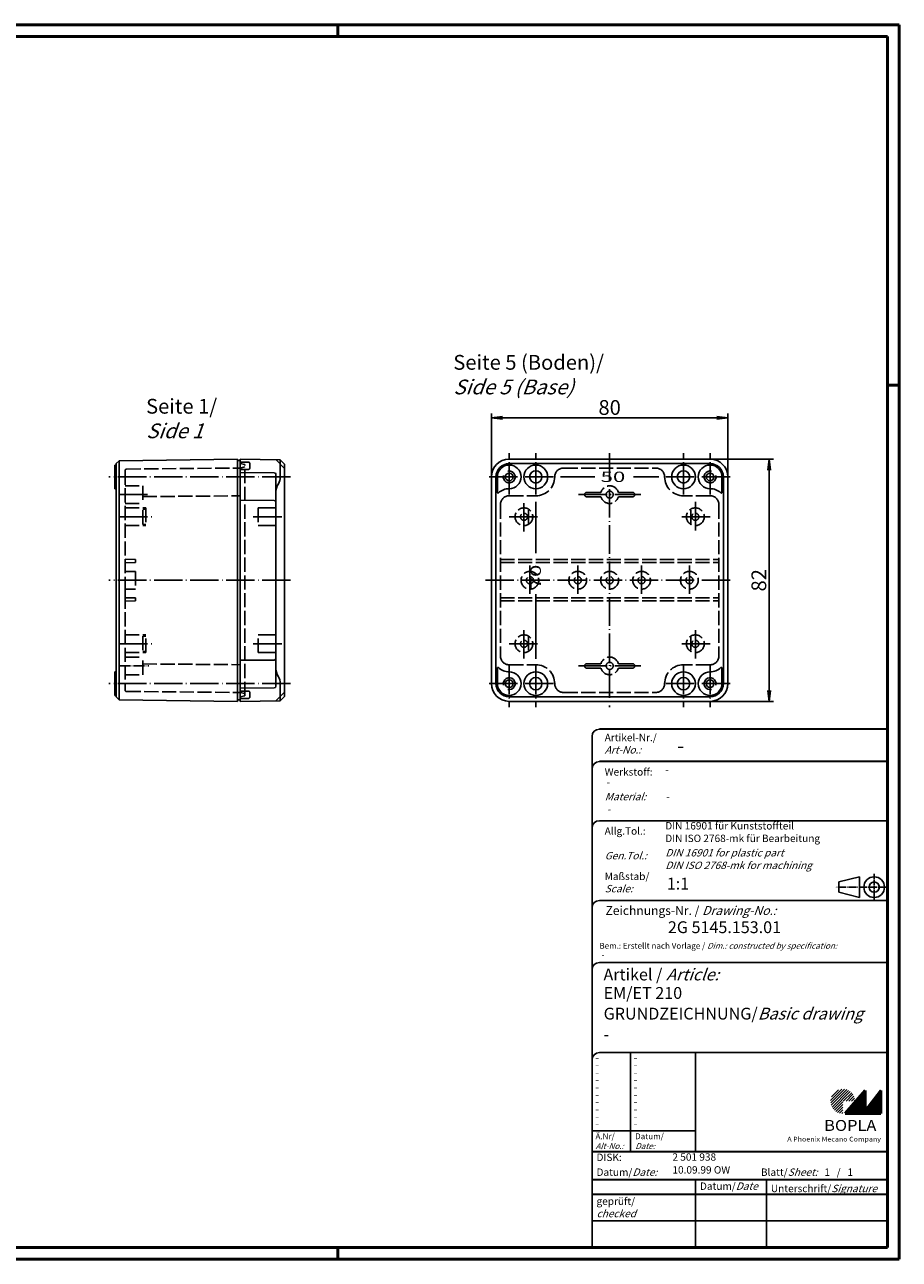
# Model space of a CAD drawing. Extents: x 1 to 593, y 1 to 419.
# Drawn here: x 297 to 593, y 1 to 419 of the extents above; entities that cross this region are included whole.
import ezdxf

# ---------------------------------------------------------------- set-up
doc = ezdxf.new("R2010")
doc.units = 0
doc.header["$LTSCALE"] = 0.4
doc.header["$MEASUREMENT"] = 0
doc.linetypes.add('ACAD_ISO02W100', pattern=[15, 12, -3])
doc.linetypes.add('ACAD_ISO04W100', pattern=[30.5, 24, -3, 0.5, -3])
doc.layers.get('0').update_dxf_attribs({"linetype": 'CONTINUOUS'})
doc.layers.add('1', color=7, linetype='CONTINUOUS')
doc.layers.add('2', color=7, linetype='CONTINUOUS')
doc.styles.get("Standard").update_dxf_attribs({"font": 'ISOCP.shx', "width": 1.2})
doc.styles.add('STD', font='isoct.shx')
doc.dimstyles.new('PHOENIX', dxfattribs={"dimtxt": 3.5, "dimasz": 3.72, "dimexe": 1.5, "dimexo": 0, "dimgap": 2, "dimtad": 1, "dimdsep": 46, "dimtxsty": 'STANDARD', "dimblk1": '_OPEN15', "dimblk2": '_OPEN15', "dimsah": 1, "dimcen": 0, "dimclrd": 1, "dimclre": 1, "dimclrt": 5, "dimadec": 0, "dimazin": 0, "dimtfac": 0.666667, "dimtmove": 0, "dimatfit": 0, "dimldrblk": '_OPEN15', "dimfxl": 1, "dimtolj": 1, "dimarcsym": 0})

# ---------------------------------------------------------------- blocks, each defined once
blk = doc.blocks.new('_OPEN15', base_point=(1, 0))
at = {"color": 0, "linetype": 'ByBlock'}
for p, q in [((1, 0), (0, 0.13)), ((0, 0), (1, 0)), ((1, 0), (0, -0.13))]:
    blk.add_line(p, q, dxfattribs=at)
blk = doc.blocks.new('*D3')
at = {"layer": '2', "color": 1, "linetype": 'Continuous', "lineweight": -2}
for p, q in [((528.97, 271.9), (550.47, 271.9)), ((548.97, 268.18), (548.97, 193.62)), ((528.97, 189.9), (550.47, 189.9))]:
    blk.add_line(p, q, dxfattribs=at)
at = {"layer": '2', "color": 1, "linetype": 'Continuous', "lineweight": -2, "xscale": 3.72, "yscale": 3.72, "zscale": 3.72}
for p, rotation in [((548.97, 271.9), 90), ((548.97, 189.9), 270)]:
    blk.add_blockref('_OPEN15', p, dxfattribs=dict(at, rotation=rotation))
at = {"layer": '2', "color": 5, "linetype": 'Continuous', "insert": (545.47, 230.9), "char_height": 5, "attachment_point": 5, "rotation": 90}
blk.add_mtext('\\A1;82', dxfattribs=at)
blk = doc.blocks.new('*D4')
at = {"layer": '2', "color": 1, "linetype": 'Continuous', "lineweight": -2}
for p, q in [((454.97, 265.9), (454.97, 287.4)), ((458.69, 285.9), (531.25, 285.9)), ((534.97, 265.9), (534.97, 287.4))]:
    blk.add_line(p, q, dxfattribs=at)
at = {"layer": '2', "color": 1, "linetype": 'Continuous', "lineweight": -2, "xscale": 3.72, "yscale": 3.72, "zscale": 3.72, "rotation": 180}
blk.add_blockref('_OPEN15', (454.97, 285.9), dxfattribs=at)
at = {"layer": '2', "color": 1, "linetype": 'Continuous', "lineweight": -2, "xscale": 3.72, "yscale": 3.72, "zscale": 3.72}
blk.add_blockref('_OPEN15', (534.97, 285.9), dxfattribs=at)
at = {"layer": '2', "color": 5, "linetype": 'Continuous', "insert": (494.97, 289.4), "char_height": 5, "attachment_point": 5}
blk.add_mtext('\\A1;80', dxfattribs=at)

msp = doc.modelspace()

# ---------------------------------------------------------------- hatches: boundary and pattern name
at = {"linetype": 'Continuous', "lineweight": 25}
h = msp.add_hatch(dxfattribs=at)
h.set_pattern_fill('_U', color=1, scale=0.65, angle=45, style=0, pattern_type=0)
h.set_pattern_definition([(45, (174, -9.08885), (-0.4596194, 0.4596194), [])])
edge = h.paths.add_edge_path()
edge.add_line((573.883475, 50.364538), (573.883475, 54.514538))
edge.add_line((573.883475, 54.514538), (578.033475, 54.514538))
edge.add_arc((573.883475, 54.514538), 4.15, 0, 270)
h = msp.add_hatch(dxfattribs=at)
h.set_pattern_fill('_U', color=1, scale=0.1, angle=45, style=0, pattern_type=0)
h.set_pattern_definition([(45, (174, -9.08885), (-0.070710678, 0.070710678), [])])
h.paths.add_polyline_path([(581.433475, 58.164538), (574.733475, 50.364538), (586.733475, 50.364538), (586.733475, 58.164538), (581.433475, 51.264538)])

# ---------------------------------------------------------------- linework, layer by layer
at = {"color": 1, "linetype": 'Continuous', "lineweight": 50}
for p, q in [((1, 419), (593, 419)), ((403, 419), (403, 415)), ((593, 419), (593, 1)), ((589, 297), (593, 297)), ((403, 1), (403, 5)), ((593, 1), (1, 1))]:
    msp.add_line(p, q, dxfattribs=at)
at = {"color": 3, "linetype": 'Continuous', "lineweight": 50}
for p, q in [((20, 415), (589, 415)), ((589, 415), (589, 5)), ((589, 5), (20, 5))]:
    msp.add_line(p, q, dxfattribs=at)
at = {"color": 7, "linetype": 'Continuous'}
for p, q in [((368.974969, 189.902779), (368.974969, 271.902779)), ((383.474969, 265.837326), (383.474969, 271.726055)), ((460.974969, 271.902779), (528.974969, 271.902779)), ((328.974969, 271.379151), (328.974969, 190.426408)), ((528.974969, 270.379151), (460.974969, 270.379151)), ((454.974969, 195.902779), (454.974969, 265.902779)), ((456.498598, 265.902779), (456.498598, 195.902779)), ((456.974969, 260.616172), (456.974969, 265.902779)), ((489.937939, 265.902779), (478.374969, 265.902779)), ((511.574969, 265.902779), (503.044991, 265.902779)), ((532.974969, 260.616172), (532.974969, 265.902779)), ((533.45134, 195.902779), (533.45134, 265.902779)), ((534.974969, 195.902779), (534.974969, 265.902779)), ((381.974969, 201.34561), (381.974969, 260.459948)), ((469.974969, 257.502779), (469.974969, 240.079513)), ((469.974969, 226.198907), (469.974969, 204.302779)), ((456.974969, 201.189386), (456.974969, 195.902779)), ((532.974969, 201.189386), (532.974969, 195.902779)), ((383.474969, 195.968233), (383.474969, 190.079504)), ((460.974969, 191.426408), (528.974969, 191.426408)), ((460.974969, 189.902779), (528.974969, 189.902779))]:
    msp.add_line(p, q, dxfattribs=at)
at = {"color": 1, "linetype": 'ACAD_ISO04W100'}
for p, q in [((460.974969, 259.902779), (460.974969, 273.902779)), ((469.974969, 259.902779), (469.974969, 273.902779)), ((519.974969, 259.902779), (519.974969, 273.902779)), ((528.974969, 259.902779), (528.974969, 273.902779)), ((475.974969, 265.902779), (452.974969, 265.902779)), ((513.974969, 265.902779), (536.974969, 265.902779)), ((460.974969, 201.902779), (460.974969, 187.902779)), ((469.974969, 201.902779), (469.974969, 187.902779)), ((519.974969, 201.902779), (519.974969, 187.902779)), ((528.974969, 201.902779), (528.974969, 187.902779)), ((475.974969, 195.902779), (452.974969, 195.902779)), ((513.974969, 195.902779), (536.974969, 195.902779))]:
    msp.add_line(p, q, dxfattribs=at)
at = {"color": 5, "linetype": 'Continuous', "lineweight": 35}
for p, q in [((589, 180.5), (491.5, 180.5)), ((589, 169.5), (491.5, 169.5)), ((489, 37.5), (589, 37.5)), ((489, 28), (589, 28)), ((489, 23), (589, 23)), ((489, 23), (589, 23))]:
    msp.add_line(p, q, dxfattribs=at)
at = {"color": 5, "linetype": 'Continuous'}
for p, q in [((489, 178), (489, 5)), ((589, 149.5), (491.5, 149.5)), ((579.5, 130.5), (572.5, 128.75)), ((579.5, 123.5), (579.5, 130.5)), ((572.5, 125.25), (572.5, 128.75)), ((589, 122.5), (491.5, 122.5)), ((579.5, 123.5), (572.5, 125.25)), ((589, 101.5), (491.5, 101.5)), ((589, 71), (491.5, 71)), ((524, 71), (524, 37.5)), ((524, 28), (524, 5))]:
    msp.add_line(p, q, dxfattribs=at)
at = {"color": 1, "linetype": 'ACAD_ISO04W100', "ltscale": 0.145161}
msp.add_line((584.5, 122.5), (584.5, 131.5), dxfattribs=at)
at = {"color": 1, "linetype": 'ACAD_ISO04W100', "ltscale": 0.282258}
msp.add_line((589, 127), (571.5, 127), dxfattribs=at)
at = {"color": 1, "linetype": 'Continuous'}
for p, q in [((502, 71), (502, 37.5)), ((489, 44.5), (524, 44.5))]:
    msp.add_line(p, q, dxfattribs=at)
at = {"color": 7, "linetype": 'Continuous', "lineweight": 50}
for p, q in [((581.433475, 58.164538), (574.733475, 50.364538)), ((581.433475, 51.264538), (581.433475, 58.164538)), ((586.733475, 58.164538), (581.433475, 51.264538)), ((586.733475, 50.364538), (586.733475, 58.164538)), ((574.733475, 50.364538), (586.733475, 50.364538))]:
    msp.add_line(p, q, dxfattribs=at)
at = {"color": 1, "linetype": 'Continuous', "lineweight": 25}
for p, q in [((548, 28), (548, 5)), ((489, 14), (589, 14))]:
    msp.add_line(p, q, dxfattribs=at)
at = {"color": 7, "linetype": 'Continuous'}
for centre, radius in [((469.974969, 265.902779), 4), ((469.974969, 265.902779), 2.1), ((519.974969, 265.902779), 4), ((519.974969, 265.902779), 2.1), ((460.974969, 265.902779), 1.3), ((528.974969, 265.902779), 1.3), ((460.974969, 195.902779), 1.3), ((469.974969, 195.902779), 4), ((469.974969, 195.902779), 2.1), ((519.974969, 195.902779), 4), ((519.974969, 195.902779), 2.1), ((528.974969, 195.902779), 1.3)]:
    msp.add_circle(centre, radius, dxfattribs=at)
at = {"color": 5, "linetype": 'Continuous'}
for radius in [3.5, 1.75]:
    msp.add_circle((584.5, 127), radius, dxfattribs=at)
at = {"color": 7, "linetype": 'Continuous'}
for centre, radius, start, end in [((460.974969, 265.902779), 6, 90, 180), ((528.974969, 265.902779), 6, 0, 90), ((460.974969, 265.902779), 4.476371, 90, 180), ((460.974969, 265.902779), 4, 270, 180), ((528.974969, 265.902779), 4, 0, 270), ((528.974969, 265.902779), 4.476371, 0, 90), ((387.974969, 260.459948), 6, 148.8274948, 180), ((379.08624, 265.837326), 4.388729, 328.8274948, 0), ((457.174969, 260.616172), 0.2, 180, 312.73211004), ((460.974969, 256.502779), 5.4, 90, 132.73211004), ((528.974969, 256.502779), 5.4, 47.26788996, 90), ((532.774969, 260.616172), 0.2, 227.26788996, 0), ((387.974969, 201.34561), 6, 180, 211.1725052), ((457.174969, 201.189386), 0.2, 47.26788996, 180), ((460.974969, 205.302779), 5.4, 227.26788996, 270), ((528.974969, 205.302779), 5.4, 270, 312.73211004), ((532.774969, 201.189386), 0.2, 0, 132.73211004), ((379.08624, 195.968233), 4.388729, 0, 31.1725052), ((460.974969, 195.902779), 4, 180, 90), ((528.974969, 195.902779), 4, 90, 0), ((460.974969, 195.902779), 6, 180, 270), ((460.974969, 195.902779), 4.476371, 180, 270), ((528.974969, 195.902779), 6, 270, 0), ((528.974969, 195.902779), 4.476371, 270, 0)]:
    msp.add_arc(centre, radius, start, end, dxfattribs=at)
at = {"color": 1, "linetype": 'Continuous'}
for centre, start, end in [((460.974969, 265.902779), 165.52248781, 104.47751219), ((528.974969, 265.902779), 75.52248781, 14.47751219), ((460.974969, 195.902779), 255.52248781, 194.47751219), ((528.974969, 195.902779), 345.52248781, 284.47751219)]:
    msp.add_arc(centre, 2, start, end, dxfattribs=at)
at = {"color": 5, "linetype": 'Continuous'}
for centre in [(491.5, 178), (491.5, 167), (491.5, 147), (491.5, 120), (491.5, 99), (491.5, 68.5)]:
    msp.add_arc(centre, 2.5, 90, 180, dxfattribs=at)
at = {"layer": '1', "color": 7, "linetype": 'Continuous'}
for p, q in [((328.974969, 271.379151), (368.974969, 271.902779)), ((369.974969, 189.902779), (369.974969, 271.902779)), ((383.474969, 271.726055), (369.974969, 271.902779)), ((384.974969, 270.226055), (383.474969, 271.726055)), ((327.474969, 269.902779), (327.474969, 261.902779)), ((327.974969, 269.902779), (327.474969, 269.902779)), ((327.974969, 270.379151), (328.974969, 271.379151)), ((327.974969, 270.379151), (327.974969, 269.902779)), ((327.974969, 269.902779), (327.974969, 191.426408)), ((368.974969, 271.402779), (369.974969, 271.402779)), ((369.974969, 271.402779), (369.974969, 270.402779)), ((384.974969, 270.226055), (384.974969, 191.579504)), ((327.974969, 261.902779), (327.474969, 261.902779)), ((327.974969, 199.902779), (327.474969, 199.902779)), ((327.474969, 199.902779), (327.474969, 191.902779)), ((327.974969, 191.902779), (327.474969, 191.902779)), ((327.974969, 191.426408), (328.974969, 190.426408)), ((328.974969, 190.426408), (368.974969, 189.902779)), ((369.974969, 190.402779), (368.974969, 190.402779)), ((383.474969, 190.079504), (369.974969, 189.902779)), ((384.974969, 191.579504), (383.474969, 190.079504))]:
    msp.add_line(p, q, dxfattribs=at)
at = {"layer": '1', "color": 5, "linetype": 'ACAD_ISO02W100'}
for p, q in [((384.974969, 268.745691), (381.974969, 271.745691)), ((330.974969, 268.066776), (330.974969, 193.738783)), ((331.470606, 268.566757), (369.974969, 268.902779)), ((372.674969, 270.902779), (369.974969, 270.902779)), ((371.474969, 270.052779), (369.974969, 270.402779)), ((371.474969, 269.252779), (369.974969, 268.902779)), ((372.674969, 268.402779), (369.974969, 268.402779)), ((371.474969, 191.752779), (371.474969, 270.052779)), ((373.174969, 270.402779), (373.174969, 268.902779)), ((373.174969, 270.402779), (373.174969, 268.902779)), ((479.374969, 268.902779), (510.574969, 268.902779)), ((330.974969, 262.902779), (336.974969, 262.902779)), ((336.974969, 262.902779), (336.974969, 256.902779)), ((336.974969, 259.214793), (369.974969, 259.502779)), ((460.974969, 259.502779), (469.974969, 259.502779)), ((487.224969, 260.652779), (492.070232, 260.652779)), ((502.724969, 260.652779), (497.879707, 260.652779)), ((528.974969, 259.502779), (519.974969, 259.502779)), ((330.974969, 256.902779), (336.974969, 256.902779)), ((330.974969, 255.402779), (337.974969, 255.402779)), ((336.974969, 249.804703), (336.974969, 255.000855)), ((337.974969, 255.000855), (336.974969, 255.000855)), ((337.974969, 255.402779), (337.974969, 249.402779)), ((375.974969, 255.402779), (375.974969, 249.402779)), ((457.974969, 256.502779), (457.974969, 205.302779)), ((467.474969, 249.804703), (467.474969, 255.000855)), ((487.224969, 259.152779), (492.070232, 259.152779)), ((502.724969, 259.152779), (497.879707, 259.152779)), ((522.474969, 249.804703), (522.474969, 255.000855)), ((531.974969, 256.502779), (531.974969, 205.302779)), ((330.974969, 249.402779), (337.974969, 249.402779)), ((337.974969, 249.804703), (336.974969, 249.804703)), ((334.474969, 237.902779), (330.974969, 238.002779)), ((334.474969, 236.902779), (330.974969, 236.802779)), ((330.974969, 236.802779), (330.974969, 233.902779)), ((334.474969, 237.902779), (334.474969, 236.902779)), ((457.974969, 237.902779), (531.974969, 237.902779)), ((457.974969, 236.902779), (531.974969, 236.902779)), ((334.474969, 233.902779), (330.974969, 233.902779)), ((334.474969, 233.902779), (334.474969, 227.902779)), ((330.974969, 227.902779), (330.974969, 225.002779)), ((334.474969, 227.902779), (330.974969, 227.902779)), ((334.474969, 224.902779), (330.974969, 225.002779)), ((334.474969, 223.902779), (330.974969, 223.802779)), ((334.474969, 224.902779), (334.474969, 223.902779)), ((457.974969, 224.902779), (531.974969, 224.902779)), ((457.974969, 223.902779), (531.974969, 223.902779)), ((330.974969, 212.402779), (337.974969, 212.402779)), ((337.974969, 212.000855), (336.974969, 212.000855)), ((336.974969, 212.000855), (336.974969, 206.804703)), ((337.974969, 206.402779), (337.974969, 212.402779)), ((375.974969, 206.402779), (375.974969, 212.402779)), ((467.474969, 212.000855), (467.474969, 206.804703)), ((522.474969, 212.000855), (522.474969, 206.804703)), ((330.974969, 206.402779), (337.974969, 206.402779)), ((330.974969, 204.902779), (336.974969, 204.902779)), ((337.974969, 206.804703), (336.974969, 206.804703)), ((336.974969, 198.902779), (336.974969, 204.902779)), ((336.974969, 202.590766), (369.974969, 202.302779)), ((460.974969, 202.302779), (469.974969, 202.302779)), ((487.224969, 202.652779), (492.070232, 202.652779)), ((487.224969, 201.152779), (492.070232, 201.152779)), ((502.724969, 202.652779), (497.879707, 202.652779)), ((502.724969, 201.152779), (497.879707, 201.152779)), ((528.974969, 202.302779), (519.974969, 202.302779)), ((330.974969, 198.902779), (336.974969, 198.902779)), ((331.470606, 193.238802), (369.974969, 192.902779)), ((372.674969, 193.402779), (369.974969, 193.402779)), ((371.474969, 192.552779), (369.974969, 192.902779)), ((373.174969, 191.402779), (373.174969, 192.902779)), ((373.174969, 191.402779), (373.174969, 192.902779)), ((384.974969, 193.059868), (381.974969, 190.059868)), ((479.374969, 192.902779), (510.574969, 192.902779)), ((371.474969, 191.752779), (369.974969, 191.402779)), ((372.674969, 190.902779), (369.974969, 190.902779))]:
    msp.add_line(p, q, dxfattribs=at)
at = {"layer": '1', "color": 1, "linetype": 'ACAD_ISO04W100'}
for p, q in [((494.974969, 273.902779), (494.974969, 187.902779)), ((386.974969, 265.902779), (325.474969, 265.902779)), ((328.974969, 259.902779), (338.974969, 259.902779)), ((484.474969, 259.902779), (505.474969, 259.902779)), ((465.974969, 247.402779), (465.974969, 257.402779)), ((523.974969, 257.402779), (523.974969, 247.402779)), ((328.974969, 252.402779), (339.974969, 252.402779)), ((383.974969, 252.402779), (373.974969, 252.402779)), ((460.974969, 252.402779), (470.974969, 252.402779)), ((528.974969, 252.402779), (518.974969, 252.402779)), ((467.974969, 235.902779), (467.974969, 225.902779)), ((484.174969, 235.902779), (484.174969, 225.902779)), ((505.774969, 235.902779), (505.774969, 225.902779)), ((521.974969, 235.902779), (521.974969, 225.902779)), ((386.974969, 230.902779), (325.474969, 230.902779)), ((452.974969, 230.902779), (536.974969, 230.902779)), ((465.974969, 204.402779), (465.974969, 214.402779)), ((523.974969, 204.402779), (523.974969, 214.402779)), ((328.974969, 209.402779), (339.974969, 209.402779)), ((383.974969, 209.402779), (373.974969, 209.402779)), ((460.974969, 209.402779), (470.974969, 209.402779)), ((528.974969, 209.402779), (518.974969, 209.402779)), ((484.474969, 201.902779), (505.474969, 201.902779)), ((386.974969, 195.902779), (325.474969, 195.902779))]:
    msp.add_line(p, q, dxfattribs=at)
at = {"layer": '1', "color": 5, "linetype": 'Continuous'}
for p, q in [((381.479332, 267.302382), (369.974969, 267.402779)), ((381.974969, 266.802401), (381.974969, 260.459948)), ((381.479332, 257.902382), (369.974969, 258.002779)), ((381.974969, 255.402779), (375.974969, 255.402779)), ((381.974969, 249.402779), (375.974969, 249.402779)), ((381.974969, 212.402779), (375.974969, 212.402779)), ((381.974969, 206.402779), (375.974969, 206.402779)), ((381.479332, 203.903176), (369.974969, 203.802779)), ((381.974969, 201.34561), (381.974969, 195.003157)), ((381.479332, 194.503176), (369.974969, 194.402779))]:
    msp.add_line(p, q, dxfattribs=at)
at = {"layer": '1', "color": 1, "linetype": 'ACAD_ISO04W100', "ltscale": 0.393701}
msp.add_line((328.974969, 201.902779), (338.974969, 201.902779), dxfattribs=at)
at = {"layer": '1', "color": 5, "linetype": 'ACAD_ISO02W100'}
for centre, radius in [((465.974969, 252.402779), 3), ((523.974969, 252.402779), 3), ((465.974969, 252.402779), 1.2), ((523.974969, 252.402779), 1.2), ((467.974969, 230.902779), 3), ((467.974969, 230.902779), 1.2), ((484.174969, 230.902779), 3), ((484.174969, 230.902779), 1.2), ((494.974969, 230.902779), 3), ((494.974969, 230.902779), 1.2), ((505.774969, 230.902779), 3), ((505.774969, 230.902779), 1.2), ((521.974969, 230.902779), 3), ((521.974969, 230.902779), 1.2), ((465.974969, 209.402779), 3), ((465.974969, 209.402779), 1.2), ((523.974969, 209.402779), 3), ((523.974969, 209.402779), 1.2)]:
    msp.add_circle(centre, radius, dxfattribs=at)
for centre, radius, start, end in [((331.474969, 268.066776), 0.5, 90.5, 180), ((372.674969, 270.402779), 0.5, 0, 90), ((372.674969, 268.902779), 0.5, 270, 0), ((479.374969, 265.902779), 3, 90, 180), ((510.574969, 265.902779), 3, 0, 90), ((469.974969, 265.902779), 6.4, 270, 0), ((519.974969, 265.902779), 6.4, 180, 270), ((460.974969, 256.502779), 3, 90, 180), ((487.224969, 259.902779), 0.75, 90, 270), ((494.974969, 259.902779), 3, 14.47751219, 165.52248781), ((494.974969, 259.902779), 1.2, 90, 270), ((494.974969, 259.902779), 1.2, 270, 90), ((502.724969, 259.902779), 0.75, 270, 90), ((528.974969, 256.502779), 3, 0, 90), ((494.974969, 259.902779), 3, 194.47751219, 345.52248781), ((460.974969, 205.302779), 3, 180, 270), ((494.974969, 201.902779), 3, 14.47751219, 165.52248781), ((528.974969, 205.302779), 3, 270, 0), ((469.974969, 195.902779), 6.4, 0, 90), ((487.224969, 201.902779), 0.75, 90, 270), ((494.974969, 201.902779), 3, 194.47751219, 345.52248781), ((494.974969, 201.902779), 1.2, 90, 270), ((494.974969, 201.902779), 1.2, 270, 90), ((502.724969, 201.902779), 0.75, 270, 90), ((519.974969, 195.902779), 6.4, 90, 180), ((331.474969, 193.738783), 0.5, 180, 269.5), ((372.674969, 192.902779), 0.5, 0, 90), ((479.374969, 195.902779), 3, 180, 270), ((510.574969, 195.902779), 3, 270, 0), ((372.674969, 191.402779), 0.5, 270, 0)]:
    msp.add_arc(centre, radius, start, end, dxfattribs=at)
at = {"layer": '1', "color": 5, "linetype": 'Continuous'}
for centre, start, end in [((381.474969, 266.802401), 0, 89.5), ((381.474969, 257.402401), 0, 89.5), ((381.474969, 204.403157), 270.5, 0), ((381.474969, 195.003157), 270.5, 0)]:
    msp.add_arc(centre, 0.5, start, end, dxfattribs=at)

# ---------------------------------------------------------------- texts
at = {"color": 7, "linetype": 'Continuous', "style": 'STD', "width": 1.575}
msp.add_text('50', height=3.5, dxfattribs=at).set_placement((491.912469, 264.177128))
msp.add_text('70', height=3.5, rotation=90, dxfattribs=at).set_placement((471.70062, 227.840279))
at = {"color": 1, "linetype": 'Continuous', "width": 1.5}
for p in [(490, 68.25), (503, 68.25), (490, 65.75), (490, 63.25), (503, 65.75), (503, 63.25), (490, 60.75), (490, 58.25), (503, 60.75), (503, 58.25), (490, 55.75), (503, 55.75), (490, 53.25), (490, 50.75), (503, 53.25), (503, 50.75), (490, 48.25), (490, 45.75), (503, 48.25), (503, 45.75)]:
    msp.add_text('-', height=2, dxfattribs=at).set_placement(p)
at = {"color": 5, "linetype": 'Continuous', "lineweight": 35, "attachment_point": 7}
for s, insert, char_height in [('Seite 5 (Boden)/\\P{\\Q20;Side 5 (Base)}', (442.063373, 293.844726), 5), ('Seite 1/\\P{\\Q20;Side 1}', (338.087064, 278.981875), 5), ('{\\C1;Artikel-Nr./\\P\\Q20;Art-No.:}', (493.294276, 172.246691), 2.5), ('{\\C7;-}', (517.841001, 172.466592), 5), ('{\\C1;Werkstoff:}', (493.294276, 164.760402), 2.5), ('-', (513.791331, 164.802712), 2.5), ('{\\Q20;\\C1;Material:}', (493.294276, 156.40604), 2.5), ('-', (493.971247, 160.553855), 2.5), ('{\\Q20;-}', (513.791331, 156.44835), 2.5), ('{\\Q20;-}', (493.971247, 152.199493), 2.5), ('{\\C1;Allg.Tol.:}', (493.294276, 144.760402), 2.5), ('DIN 16901 für Kunststoffteil', (513.791331, 145.738722), 2.5), ('DIN ISO 2768-mk für Bearbeitung', (513.791331, 141.489865), 2.5), ('{\\Q20;\\C1;Gen.Tol.:}', (493.294276, 136.40604), 2.5), ('{\\Q20;DIN 16901 for plastic part}', (513.791331, 137.384359), 2.5), ('{\\Q20;DIN ISO 2768-mk for machining}', (513.791331, 133.135503), 2.5), ('{\\C1;Maßstab/\\P\\Q20;Scale:}', (493.294276, 125.246691), 2.5), ('{\\C7;1:1}', (514.307463, 126.198758), 4), ('Zeichnungs-Nr. / {\\Q20;Drawing-No.:}', (493.570213, 117.578462), 3), ('{\\C7;2G 5145.153.01}', (514.681094, 111.436305), 4), ('{\\C1;Bem.: Erstellt nach Vorlage / \\Q20;Dim.: constructed by specification:}', (491.490414, 106.142001), 2), ('{\\C1;-}', (492.231019, 103.062127), 2), ('{\\C7;Artikel / \\Q20;Article:}', (492.88006, 95.428962), 4), ('{\\C7;EM/ET 210}', (492.930498, 89.1809), 4), ('{\\C7;GRUNDZEICHNUNG/\\Q20;Basic drawing}', (492.930498, 82.1809), 4), ('{\\C7;-}', (492.930498, 75.1809), 4), ('{\\C1;Ä.Nr/\\P\\Q20;Alt-No.:}', (490.167758, 38.323039), 2), ('{\\C1;Datum/\\P\\Q20;Date:}', (503.591834, 38.323043), 2), ('DISK:', (490.528991, 33.494755), 2.5), ('2 501 938', (516.217866, 33.605922), 2.5), ('Datum/{\\Q20;Date:}', (490.528991, 29.248888), 2.5), ('10.09.99 OW', (516.217866, 29.248888), 2.5), ('Blatt/{\\Q20;Sheet:   }1   /   1', (546.176486, 29.248888), 2.5), ('Datum/{\\Q20;Date}', (525.528991, 24.520732), 2.5), ('{\\T0.9;Unterschrift/\\Q20;Signature}', (549.528991, 23.724157), 2.5), ('geprüft/\\P{\\Q20;checked}', (490.528991, 15.248888), 2.5)]:
    msp.add_mtext(s, dxfattribs=dict(at, insert=insert, char_height=char_height))
at = {"color": 7, "linetype": 'Continuous', "lineweight": 50, "insert": (567.565881, 44.465179), "char_height": 3.7, "attachment_point": 7, "line_spacing_factor": 1.135135}
msp.add_mtext('{\\fArial|b1|i0|c0|p34;\\W1.1;BOPLA}', dxfattribs=at)
at = {"color": 7, "linetype": 'Continuous', "lineweight": 50, "insert": (555.084237, 40.883461), "char_height": 1.6, "attachment_point": 7}
msp.add_mtext('{\\fArial|b0|i0|c0|p34;\\W1.1;\\C1;A Phoenix Mecano Company}', dxfattribs=at)

# ---------------------------------------------------------------- dimensions: what is measured, and where the dimension line sits
at = {"layer": '2', "color": 3, "linetype": 'Continuous'}
dim = msp.add_linear_dim(base=(534.974969, 285.902779), p1=(454.974969, 265.902779), p2=(534.974969, 265.902779), dimstyle='PHOENIX', override={"dimtxt": 5, "dimgap": 1, "dimdec": 5, "dimtdec": 10}, dxfattribs=at)
dim.commit()
dim.dimension.update_dxf_attribs({"geometry": '*D4', "text_midpoint": (494.974969, 289.402779)})
dim = msp.add_linear_dim(base=(548.974969, 189.902779), p1=(528.974969, 271.902779), p2=(528.974969, 189.902779), angle=90, dimstyle='PHOENIX', override={"dimtxt": 5, "dimgap": 1, "dimdec": 5, "dimtdec": 10}, dxfattribs=at)
dim.commit()
dim.dimension.update_dxf_attribs({"geometry": '*D3', "text_midpoint": (545.474477, 230.902779)})

doc.saveas('drawing.dxf')
